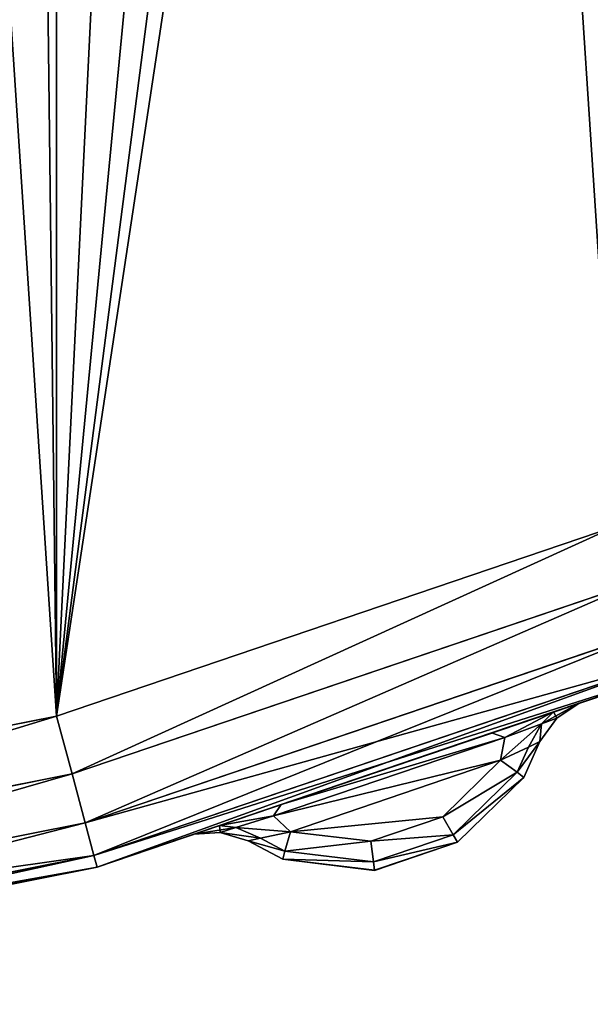
# Model space of a CAD drawing. Extents: x 3 to 1795, y 600 to 1200.
# Drawn here: x 1700 to 1704, y 627 to 633 of the extents above; entities that cross this region are included whole.
import ezdxf

# ---------------------------------------------------------------- set-up
doc = ezdxf.new("R2010")
doc.units = 0
doc.layers.get('0').update_dxf_attribs({"color": 13, "linetype": 'CONTINUOUS'})

# ---------------------------------------------------------------- blocks, each defined once
blk = doc.blocks.new('LEG_1')
mesh = blk.add_polyface()
corners = [(-667.25, 284.9575, 24.5), (-667.1388, -285.9451, 24.5), (-667.25, -284.9583, 24.5), (-667.1388, 285.9443, 24.5), (-666.8248, -286.8424, 24.5), (-666.8248, 286.8415, 24.5), (-666.3191, 287.6465, 24.5), (-666.3191, -287.6473, 24.5), (-665.6469, -288.3195, 24.5), (-665.6469, 288.3187, 24.5), (-664.8419, -288.8252, 24.5), (-664.8419, 288.8244, 24.5), (-663.9446, -289.1392, 24.5), (-663.9446, 289.1384, 24.5), (-662.9579, -289.2504, 24.5), (-662.9579, 289.2496, 24.5), (-593.0421, -289.2504, 24.5), (-593.0421, 289.2496, 24.5), (-592.0553, -289.1392, 24.5), (-592.0553, 289.1384, 24.5), (-591.158, -288.8252, 24.5), (-591.158, 288.8244, 24.5), (-590.3531, -288.3195, 24.5), (-590.3531, 288.3187, 24.5), (-589.6809, -287.6473, 24.5), (-589.6809, 287.6465, 24.5), (-589.1751, 286.8415, 24.5), (-589.1751, -286.8424, 24.5), (-588.8612, 285.9443, 24.5), (-588.8612, -285.9451, 24.5), (-588.75, -284.9583, 24.5), (-588.75, 284.9575, 24.5)]
mesh.append_faces([[corners[k] for k in face] for face in [(0, 1, 2), (30, 28, 31)]], dxfattribs={"vtx0": -1})
mesh.append_faces([[corners[k] for k in face] for face in [(1, 3, 4), (4, 6, 7), (7, 6, 8), (8, 9, 10), (10, 11, 12), (12, 13, 14), (14, 15, 16), (16, 17, 18), (18, 19, 20), (20, 21, 22), (22, 23, 24), (24, 26, 27), (27, 28, 29), (29, 28, 30)]], dxfattribs={"vtx0": -1, "vtx1": -1})
mesh.append_faces([[corners[k] for k in face] for face in [(1, 0, 3), (4, 3, 5), (4, 5, 6), (8, 6, 9), (10, 9, 11), (12, 11, 13), (14, 13, 15), (16, 15, 17), (18, 17, 19), (20, 19, 21), (22, 21, 23), (24, 23, 25), (24, 25, 26), (27, 26, 28)]], dxfattribs={"vtx0": -1, "vtx2": -1})
mesh = blk.add_polyface()
corners = [(-667.1388, -285.9451, 32.5), (-667.25, 284.9575, 32.5), (-667.25, -284.9583, 32.5), (-667.1388, 285.9443, 32.5), (-666.8248, -286.8424, 32.5), (-666.8248, 286.8415, 32.5), (-666.3191, -287.6473, 32.5), (-666.3191, 287.6465, 32.5), (-665.6469, -288.3195, 32.5), (-665.6469, 288.3187, 32.5), (-664.8419, -288.8252, 32.5), (-664.8419, 288.8244, 32.5), (-663.9446, -289.1392, 32.5), (-663.9446, 289.1384, 32.5), (-662.9579, -289.2504, 32.5), (-662.9579, 289.2496, 32.5), (-593.0421, -289.2504, 32.5), (-593.0421, 289.2496, 32.5), (-592.0553, -289.1392, 32.5), (-592.0553, 289.1384, 32.5), (-591.158, -288.8252, 32.5), (-591.158, 288.8244, 32.5), (-590.3531, -288.3195, 32.5), (-590.3531, 288.3187, 32.5), (-589.6809, -287.6473, 32.5), (-589.6809, 287.6465, 32.5), (-589.1751, 286.8415, 32.5), (-589.1751, -286.8424, 32.5), (-588.8612, -285.9451, 32.5), (-588.8612, 285.9443, 32.5), (-588.75, -284.9583, 32.5), (-588.75, 284.9575, 32.5)]
mesh.append_faces([[corners[k] for k in face] for face in [(0, 1, 2), (29, 30, 31)]], dxfattribs={"vtx0": -1})
mesh.append_faces([[corners[k] for k in face] for face in [(1, 0, 3), (3, 4, 5), (5, 6, 7), (7, 8, 9), (9, 10, 11), (11, 12, 13), (13, 14, 15), (15, 16, 17), (17, 18, 19), (19, 20, 21), (21, 22, 23), (23, 24, 25), (25, 24, 26), (26, 28, 29)]], dxfattribs={"vtx0": -1, "vtx1": -1})
mesh.append_faces([[corners[k] for k in face] for face in [(3, 0, 4), (5, 4, 6), (7, 6, 8), (9, 8, 10), (11, 10, 12), (13, 12, 14), (15, 14, 16), (17, 16, 18), (19, 18, 20), (21, 20, 22), (23, 22, 24), (26, 24, 27), (26, 27, 28), (29, 28, 30)]], dxfattribs={"vtx0": -1, "vtx2": -1})
blk = doc.blocks.new('GLIDE')
for p, q in [((19.4579, 4.549), (22.8701, 3.3907)), ((19.4579, 4.549, 9), (22.8701, 3.3907, 9)), ((22.7758, 3.0388, 8.9239), (19.3184, 4.2124, 8.9239)), ((22.7758, 3.0388, 0.0761), (19.3184, 4.2124, 0.0761)), ((22.6958, 2.7405, 0.2929), (19.2002, 3.9271, 0.2929)), ((22.6958, 2.7405, 8.7071), (19.2002, 3.9271, 8.7071)), ((22.6424, 2.5411, 0.6173), (19.1213, 3.7364, 0.6173)), ((22.6424, 2.5411, 8.3827), (19.1213, 3.7364, 8.3827)), ((19.0935, 3.6694, 8), (22.6237, 2.4711, 8)), ((19.0935, 3.6694, 1), (22.6237, 2.4711, 1)), ((19.6846, 3.4702, 6.4696), (19.6846, 3.4702, 2.5304)), ((19.8413, 3.417, 6.8088), (19.6846, 3.4702, 6.4696)), ((19.8413, 3.417, 2.1912), (19.6846, 3.4702, 2.5304)), ((19.8198, 3.3794, 6.5118), (19.6846, 3.4702, 6.4696)), ((19.6846, 3.4702, 2.5304), (19.8198, 3.3794, 2.4882)), ((19.8198, 3.3794, 2.4882), (19.9237, 3.2358, 2.5304)), ((19.8198, 3.3794, 2.4882), (19.8198, 3.3794, 6.5118)), ((19.8198, 3.3794, 6.5118), (19.9131, 3.3449, 6.7106)), ((19.9237, 3.2358, 6.4696), (19.8198, 3.3794, 6.5118)), ((19.8198, 3.3794, 2.4882), (19.9131, 3.3449, 2.2893)), ((19.8413, 3.417, 2.1912), (20.2196, 3.2884, 2.0507)), ((19.8413, 3.417, 6.8088), (20.2196, 3.2884, 6.9493)), ((19.9131, 3.3449, 6.7106), (19.8413, 3.417, 6.8088)), ((19.9131, 3.3449, 2.2893), (19.8413, 3.417, 2.1912)), ((22.7758, 3.0388, 0.0761), (22.8701, 3.3907)), ((22.7758, 3.0388, 8.9239), (22.8701, 3.3907, 9)), ((22.8701, 3.3907), (26.4043, 2.6877)), ((22.8701, 3.3907, 9), (26.4043, 2.6877, 9)), ((19.9938, 3.2023, 6.6066), (19.9131, 3.3449, 6.7106)), ((19.9131, 3.3449, 6.7106), (20.1384, 3.2615, 6.7892)), ((19.9131, 3.3449, 2.2893), (20.1384, 3.2615, 2.2108)), ((19.9938, 3.2023, 2.3934), (19.9131, 3.3449, 2.2893)), ((20.1384, 3.2615, 6.7892), (20.2196, 3.2884, 6.9493)), ((20.1384, 3.2615, 2.2108), (20.2196, 3.2884, 2.0507)), ((21.5482, 2.7823, 6.7892), (20.1384, 3.2615, 6.7892)), ((20.163, 3.1215, 2.3496), (20.1384, 3.2615, 2.2108)), ((21.5482, 2.7823, 2.2108), (20.1384, 3.2615, 2.2108)), ((20.163, 3.1215, 6.6504), (20.1384, 3.2615, 6.7892)), ((20.2196, 3.2884, 2.0507), (21.5003, 2.853, 2.0507)), ((20.2196, 3.2884, 6.9493), (21.5003, 2.853, 6.9493)), ((20.0223, 3.0177, 6.3469), (19.9237, 3.2358, 6.4696)), ((19.9237, 3.2358, 2.5304), (20.0223, 3.0177, 2.6531)), ((19.9938, 3.2023, 2.3934), (19.9237, 3.2358, 2.5304)), ((19.9237, 3.2358, 2.5304), (19.9237, 3.2358, 6.4696)), ((19.9237, 3.2358, 6.4696), (19.9938, 3.2023, 6.6066)), ((19.9938, 3.2023, 6.6066), (20.0629, 3.0493, 6.5205)), ((20.163, 3.1215, 2.3496), (19.9938, 3.2023, 2.3934)), ((19.9938, 3.2023, 6.6066), (20.163, 3.1215, 6.6504)), ((20.0629, 3.0494, 2.4795), (19.9938, 3.2023, 2.3934)), ((20.163, 3.1215, 6.6504), (20.0629, 3.0493, 6.5205)), ((20.163, 3.1215, 2.3496), (20.0629, 3.0494, 2.4795)), ((20.163, 3.1215, 2.3496), (20.5161, 2.778, 2.4984)), ((20.163, 3.1215, 6.6504), (20.516, 2.7776, 6.5012)), ((21.4439, 2.6865, 2.3499), (20.163, 3.1215, 2.3496)), ((20.163, 3.1215, 6.6504), (21.4439, 2.6866, 6.6501)), ((20.0629, 3.0494, 2.4795), (20.0223, 3.0177, 2.6531)), ((20.0629, 3.0493, 6.5205), (20.0223, 3.0177, 6.3469)), ((20.0223, 3.0177, 2.6531), (20.4256, 2.6227, 2.825)), ((20.0223, 3.0177, 6.3469), (20.0223, 3.0177, 2.6531)), ((20.4254, 2.6224, 6.1746), (20.0223, 3.0177, 6.3469)), ((20.4521, 2.6682, 2.6453), (20.0629, 3.0494, 2.4795)), ((20.0629, 3.0493, 6.5205), (20.452, 2.6678, 6.3542)), ((22.6958, 2.7405, 8.7071), (22.7758, 3.0388, 8.9239)), ((22.6958, 2.7405, 0.2929), (22.7758, 3.0388, 0.0761)), ((26.3567, 2.3265, 8.9239), (22.7758, 3.0388, 8.9239)), ((26.3567, 2.3265, 0.0761), (22.7758, 3.0388, 0.0761)), ((21.5003, 2.853, 6.9493), (21.5482, 2.7823, 6.7892)), ((21.878, 2.7246, 2.1914), (21.5003, 2.853, 2.0507)), ((21.878, 2.7246, 6.8086), (21.5003, 2.853, 6.9493)), ((21.5003, 2.853, 2.0507), (21.5482, 2.7823, 2.2108)), ((20.516, 2.7776, 6.5012), (20.452, 2.6678, 6.3542)), ((20.4521, 2.6682, 2.6453), (20.5161, 2.778, 2.4984)), ((20.516, 2.7776, 6.5012), (20.9539, 2.6291, 6.5012)), ((20.954, 2.6294, 2.4984), (20.5161, 2.778, 2.4984)), ((21.5482, 2.7823, 6.7892), (21.4439, 2.6866, 6.6501)), ((21.5482, 2.7823, 2.2108), (21.4439, 2.6865, 2.3499)), ((21.7772, 2.7113, 6.7105), (21.5482, 2.7823, 6.7892)), ((21.7772, 2.7113, 2.2895), (21.5482, 2.7823, 2.2108)), ((21.6267, 2.6475, 6.6062), (21.7772, 2.7113, 6.7105)), ((21.6267, 2.6475, 2.3938), (21.7772, 2.7113, 2.2895)), ((21.878, 2.7246, 6.8086), (21.7772, 2.7113, 6.7105)), ((21.878, 2.7246, 2.1914), (21.7772, 2.7113, 2.2895)), ((21.872, 2.6818, 2.4884), (21.7772, 2.7113, 2.2895)), ((21.872, 2.6818, 6.5116), (21.7772, 2.7113, 6.7105)), ((21.878, 2.7246, 2.1914), (22.0345, 2.6714, 2.5308)), ((21.878, 2.7246, 6.8086), (22.0345, 2.6714, 6.4692)), ((22.6424, 2.5411, 8.3827), (22.6958, 2.7405, 8.7071)), ((22.6424, 2.5411, 0.6173), (22.6958, 2.7405, 0.2929)), ((26.3164, 2.0203, 8.7071), (22.6958, 2.7405, 8.7071)), ((26.3164, 2.0203, 0.2929), (22.6958, 2.7405, 0.2929)), ((20.452, 2.6678, 6.3542), (20.4254, 2.6224, 6.1746)), ((20.4256, 2.6227, 2.825), (20.4521, 2.6682, 2.6453)), ((20.452, 2.6678, 6.3542), (20.9379, 2.503, 6.3542)), ((20.938, 2.5033, 2.6453), (20.4521, 2.6682, 2.6453)), ((20.9539, 2.6291, 6.5012), (21.4439, 2.6866, 6.6501)), ((21.4439, 2.6865, 2.3499), (20.954, 2.6294, 2.4984)), ((21.4784, 2.5682, 6.5191), (21.4439, 2.6866, 6.6501)), ((21.4439, 2.6866, 6.6501), (21.6267, 2.6475, 6.6062)), ((21.6267, 2.6475, 2.3938), (21.4439, 2.6865, 2.3499)), ((21.4439, 2.6865, 2.3499), (21.4784, 2.5682, 2.4809)), ((21.6267, 2.6475, 2.3938), (21.4784, 2.5682, 2.4809)), ((21.4784, 2.5682, 6.5191), (21.6267, 2.6475, 6.6062)), ((21.6267, 2.6475, 6.6062), (21.7024, 2.6314, 6.4692)), ((21.7024, 2.6314, 2.5308), (21.6267, 2.6475, 2.3938)), ((21.7024, 2.6314, 6.4692), (21.872, 2.6818, 6.5116)), ((21.872, 2.6818, 2.4884), (21.7024, 2.6314, 2.5308)), ((21.872, 2.6818, 2.4884), (21.872, 2.6818, 6.5116)), ((21.872, 2.6818, 6.5116), (22.0345, 2.6714, 6.4692)), ((22.0345, 2.6714, 2.5308), (21.872, 2.6818, 2.4884)), ((22.0345, 2.6714, 6.4692), (22.0345, 2.6714, 2.5308)), ((20.4254, 2.6224, 6.1746), (20.4256, 2.6227, 2.825)), ((20.9313, 2.4508, 6.1746), (20.4254, 2.6224, 6.1746)), ((20.4256, 2.6227, 2.825), (20.9313, 2.4511, 2.825)), ((20.9539, 2.6291, 6.5012), (20.9379, 2.503, 6.3542)), ((20.954, 2.6294, 2.4984), (20.938, 2.5033, 2.6453)), ((21.7024, 2.6314, 6.4692), (21.4913, 2.5183, 6.3454)), ((21.4913, 2.5183, 2.6546), (21.7024, 2.6314, 2.5308)), ((21.7024, 2.6314, 2.5308), (21.7024, 2.6314, 6.4692)), ((20.9379, 2.503, 6.3542), (21.4784, 2.5682, 6.5191)), ((21.4784, 2.5682, 2.4809), (20.938, 2.5033, 2.6453)), ((21.4913, 2.5183, 6.3454), (21.4784, 2.5682, 6.5191)), ((21.4784, 2.5682, 2.4809), (21.4913, 2.5183, 2.6546)), ((22.6237, 2.4711, 8), (22.6424, 2.5411, 8.3827)), ((22.6237, 2.4711, 1), (22.6424, 2.5411, 0.6173)), ((26.2895, 1.8157, 8.3827), (22.6424, 2.5411, 8.3827)), ((26.2895, 1.8157, 0.6173), (22.6424, 2.5411, 0.6173)), ((20.9313, 2.4511, 2.825), (21.4913, 2.5183, 2.6546)), ((21.4913, 2.5183, 6.3454), (20.9313, 2.4508, 6.1746)), ((20.938, 2.5033, 2.6453), (20.9313, 2.4511, 2.825)), ((20.9379, 2.503, 6.3542), (20.9313, 2.4508, 6.1746)), ((21.4913, 2.5183, 6.3454), (21.4913, 2.5183, 2.6546)), ((22.6237, 2.4711, 8), (26.28, 1.7438, 8)), ((22.6237, 2.4711, 1), (26.28, 1.7438, 1)), ((20.9313, 2.4508, 6.1746), (20.9313, 2.4511, 2.825))]:
    blk.add_line(p, q)
mesh = blk.add_polyface()
corners = [(2.6877, 26.4043, 9), (2.6877, 33.5957, 9), (2.452, 30, 9), (3.3907, 22.8701, 9), (3.3907, 37.1299, 9), (4.549, 19.4579, 9), (4.549, 40.5421, 9), (6.1428, 16.226, 9), (6.1428, 43.774, 9), (8.1447, 13.2299, 9), (8.1447, 46.7701, 9), (10.5206, 10.5206, 9), (10.5206, 49.4794, 9), (13.2299, 8.1447, 9), (13.2299, 51.8553, 9), (16.226, 6.1428, 9), (16.226, 53.8572, 9), (19.4579, 4.549, 9), (18.6367, 30, 9), (18.7339, 28.5168, 9), (19.0239, 27.059, 9), (19.5017, 25.6514, 9), (22.8701, 3.3907, 9), (20.1591, 24.3183, 9), (20.9849, 23.0825, 9), (21.9649, 21.9649, 9), (23.0825, 20.9849, 9), (26.4043, 2.6877, 9), (24.3183, 20.1591, 9), (25.6514, 19.5017, 9), (27.059, 19.0239, 9), (30, 2.452, 9), (28.5168, 18.7339, 9), (30, 18.6367, 9), (33.5957, 2.6877, 9), (31.4832, 18.7339, 9), (32.941, 19.0239, 9), (34.3486, 19.5017, 9), (37.1299, 3.3907, 9), (35.6817, 20.1591, 9), (36.9175, 20.9849, 9), (38.0351, 21.9649, 9), (40.5421, 4.549, 9), (39.0151, 23.0825, 9), (39.8409, 24.3183, 9), (40.4983, 25.6514, 9), (40.9761, 27.059, 9), (43.774, 6.1428, 9), (41.2661, 28.5168, 9), (41.3633, 30, 9), (19.4579, 55.451, 9), (18.7339, 31.4832, 9), (19.0239, 32.941, 9), (19.5017, 34.3486, 9), (22.8701, 56.6093, 9), (20.1591, 35.6817, 9), (20.9849, 36.9175, 9), (21.9649, 38.0351, 9), (23.0825, 39.0151, 9), (26.4043, 57.3123, 9), (24.3183, 39.8409, 9), (25.6514, 40.4983, 9), (27.059, 40.9761, 9), (30, 57.548, 9), (28.5168, 41.2661, 9), (30, 41.3633, 9), (33.5957, 57.3123, 9), (31.4832, 41.2661, 9), (32.941, 40.9761, 9), (34.3486, 40.4983, 9), (37.1299, 56.6093, 9), (35.6817, 39.8409, 9), (36.9175, 39.0151, 9), (38.0351, 38.0351, 9), (40.5421, 55.451, 9), (39.0151, 36.9175, 9), (39.8409, 35.6817, 9), (40.4983, 34.3486, 9), (40.9761, 32.941, 9), (43.774, 53.8572, 9), (41.2661, 31.4832, 9), (46.7701, 8.1447, 9), (46.7701, 51.8553, 9), (49.4794, 10.5206, 9), (49.4794, 49.4794, 9), (51.8553, 13.2299, 9), (51.8553, 46.7701, 9), (53.8572, 16.226, 9), (53.8572, 43.774, 9), (55.451, 19.4579, 9), (55.451, 40.5421, 9), (56.6093, 22.8701, 9), (56.6093, 37.1299, 9), (57.3123, 26.4043, 9), (57.3123, 33.5957, 9), (57.548, 30, 9)]
mesh.append_faces([[corners[k] for k in face] for face in [(0, 1, 2), (94, 93, 95)]], dxfattribs={"vtx0": -1})
mesh.append_faces([[corners[k] for k in face] for face in [(1, 3, 4), (4, 5, 6), (6, 7, 8), (8, 9, 10), (10, 11, 12), (12, 13, 14), (14, 15, 16), (18, 17, 19), (19, 17, 20), (20, 17, 21), (21, 22, 23), (23, 22, 24), (24, 22, 25), (25, 22, 26), (26, 27, 28), (28, 27, 29), (29, 27, 30), (30, 31, 32), (32, 31, 33), (33, 34, 35), (35, 34, 36), (36, 34, 37), (37, 38, 39), (39, 38, 40), (40, 38, 41), (41, 42, 43), (43, 42, 44), (44, 42, 45), (45, 42, 46), (46, 47, 48), (48, 47, 49), (50, 53, 54), (54, 58, 59), (59, 62, 63), (63, 65, 66), (66, 69, 70), (70, 73, 74), (74, 78, 79), (79, 81, 82), (82, 83, 84), (84, 85, 86), (86, 87, 88), (88, 89, 90), (90, 91, 92), (92, 93, 94)]], dxfattribs={"vtx0": -1, "vtx1": -1})
mesh.append_faces([[corners[k] for k in face] for face in [(16, 17, 18), (79, 49, 47)]], dxfattribs={"vtx0": -1, "vtx1": -1, "vtx2": -1})
mesh.append_faces([[corners[k] for k in face] for face in [(1, 0, 3), (4, 3, 5), (6, 5, 7), (8, 7, 9), (10, 9, 11), (12, 11, 13), (14, 13, 15), (16, 15, 17), (21, 17, 22), (26, 22, 27), (30, 27, 31), (33, 31, 34), (37, 34, 38), (41, 38, 42), (46, 42, 47), (18, 50, 16), (50, 18, 51), (50, 51, 52), (50, 52, 53), (54, 53, 55), (54, 55, 56), (54, 56, 57), (54, 57, 58), (59, 58, 60), (59, 60, 61), (59, 61, 62), (63, 62, 64), (63, 64, 65), (66, 65, 67), (66, 67, 68), (66, 68, 69), (70, 69, 71), (70, 71, 72), (70, 72, 73), (74, 73, 75), (74, 75, 76), (74, 76, 77), (74, 77, 78), (79, 78, 80), (79, 80, 49), (79, 47, 81), (82, 81, 83), (84, 83, 85), (86, 85, 87), (88, 87, 89), (90, 89, 91), (92, 91, 93)]], dxfattribs={"vtx0": -1, "vtx2": -1})
mesh = blk.add_polyface()
corners = [(2.6877, 33.5957), (2.6877, 26.4043), (2.452, 30), (3.3907, 37.1299), (3.3907, 22.8701), (4.549, 40.5421), (4.549, 19.4579), (6.1428, 43.774), (6.1428, 16.226), (8.1447, 46.7701), (8.1447, 13.2299), (10.5206, 49.4794), (10.5206, 10.5206), (13.2299, 8.1447), (13.2299, 51.8553), (16.226, 53.8572), (16.226, 6.1428), (19.4579, 55.451), (19.4579, 4.549), (22.8701, 56.6093), (22.8701, 3.3907), (26.4043, 57.3123), (26.4043, 2.6877), (30, 57.548), (30, 2.452), (33.5957, 57.3123), (33.5957, 2.6877), (37.1299, 3.3907), (37.1299, 56.6093), (40.5421, 55.451), (40.5421, 4.549), (43.774, 6.1428), (43.774, 53.8572), (46.7701, 51.8553), (46.7701, 8.1447), (49.4794, 49.4794), (49.4794, 10.5206), (51.8553, 46.7701), (51.8553, 13.2299), (53.8572, 43.774), (53.8572, 16.226), (55.451, 19.4579), (55.451, 40.5421), (56.6093, 37.1299), (56.6093, 22.8701), (57.3123, 33.5957), (57.3123, 26.4043), (57.548, 30)]
mesh.append_faces([[corners[k] for k in face] for face in [(0, 1, 2), (46, 45, 47)]], dxfattribs={"vtx0": -1})
mesh.append_faces([[corners[k] for k in face] for face in [(1, 3, 4), (4, 5, 6), (6, 7, 8), (8, 9, 10), (10, 11, 12), (12, 11, 13), (13, 15, 16), (16, 17, 18), (18, 19, 20), (20, 21, 22), (22, 23, 24), (24, 25, 26), (26, 25, 27), (27, 29, 30), (30, 29, 31), (31, 33, 34), (34, 35, 36), (36, 37, 38), (38, 39, 40), (40, 39, 41), (41, 43, 44), (44, 45, 46)]], dxfattribs={"vtx0": -1, "vtx1": -1})
mesh.append_faces([[corners[k] for k in face] for face in [(1, 0, 3), (4, 3, 5), (6, 5, 7), (8, 7, 9), (10, 9, 11), (13, 11, 14), (13, 14, 15), (16, 15, 17), (18, 17, 19), (20, 19, 21), (22, 21, 23), (24, 23, 25), (27, 25, 28), (27, 28, 29), (31, 29, 32), (31, 32, 33), (34, 33, 35), (36, 35, 37), (38, 37, 39), (41, 39, 42), (41, 42, 43), (44, 43, 45)]], dxfattribs={"vtx0": -1, "vtx2": -1})
mesh = blk.add_polyface()
corners = [(22.7758, 3.0388, 8.9239), (19.4579, 4.549, 9), (19.3184, 4.2124, 8.9239), (22.8701, 3.3907, 9)]
mesh.append_faces([[corners[k] for k in face] for face in [(0, 1, 2), (1, 0, 3)]], dxfattribs={"vtx0": -1})
mesh = blk.add_polyface()
corners = [(19.4579, 4.549), (22.7758, 3.0388, 0.0761), (19.3184, 4.2124, 0.0761), (22.8701, 3.3907)]
mesh.append_faces([[corners[k] for k in face] for face in [(0, 1, 2), (1, 0, 3)]], dxfattribs={"vtx0": -1})
mesh = blk.add_polyface()
corners = [(22.6958, 2.7405, 8.7071), (19.3184, 4.2124, 8.9239), (19.2002, 3.9271, 8.7071), (22.7758, 3.0388, 8.9239)]
mesh.append_faces([[corners[k] for k in face] for face in [(0, 1, 2), (1, 0, 3)]], dxfattribs={"vtx0": -1})
mesh = blk.add_polyface()
corners = [(19.3184, 4.2124, 0.0761), (22.6958, 2.7405, 0.2929), (19.2002, 3.9271, 0.2929), (22.7758, 3.0388, 0.0761)]
mesh.append_faces([[corners[k] for k in face] for face in [(0, 1, 2), (1, 0, 3)]], dxfattribs={"vtx0": -1})
mesh = blk.add_polyface()
corners = [(22.6958, 2.7405, 8.7071), (19.1213, 3.7364, 8.3827), (22.6424, 2.5411, 8.3827), (19.2002, 3.9271, 8.7071)]
mesh.append_faces([[corners[k] for k in face] for face in [(0, 1, 2), (1, 0, 3)]], dxfattribs={"vtx0": -1})
mesh = blk.add_polyface()
corners = [(22.6424, 2.5411, 0.6173), (19.2002, 3.9271, 0.2929), (22.6958, 2.7405, 0.2929), (19.1213, 3.7364, 0.6173)]
mesh.append_faces([[corners[k] for k in face] for face in [(0, 1, 2), (1, 0, 3)]], dxfattribs={"vtx0": -1})
mesh = blk.add_polyface()
corners = [(22.6424, 2.5411, 8.3827), (19.0935, 3.6694, 8), (22.6237, 2.4711, 8), (19.1213, 3.7364, 8.3827)]
mesh.append_faces([[corners[k] for k in face] for face in [(0, 1, 2), (1, 0, 3)]], dxfattribs={"vtx0": -1})
mesh = blk.add_polyface()
corners = [(22.6237, 2.4711, 1), (19.1213, 3.7364, 0.6173), (22.6424, 2.5411, 0.6173), (19.0935, 3.6694, 1)]
mesh.append_faces([[corners[k] for k in face] for face in [(0, 1, 2), (1, 0, 3)]], dxfattribs={"vtx0": -1})
mesh = blk.add_polyface()
corners = [(22.6237, 2.4711, 1), (21.878, 2.7246, 2.1914), (19.0935, 3.6694, 1), (22.0345, 2.6714, 2.5308), (22.6237, 2.4711, 8), (21.5003, 2.853, 2.0507), (20.2196, 3.2884, 2.0507), (22.0345, 2.6714, 6.4692), (21.878, 2.7246, 6.8086), (21.5003, 2.853, 6.9493), (20.2196, 3.2884, 6.9493), (19.6846, 3.4702, 2.5304), (19.0935, 3.6694, 8), (19.8413, 3.417, 2.1912), (19.6846, 3.4702, 6.4696), (19.8413, 3.417, 6.8088)]
mesh.append_faces([[corners[k] for k in face] for face in [(0, 1, 2), (1, 0, 3), (3, 4, 7), (7, 4, 8), (8, 4, 9), (9, 4, 10), (2, 11, 12), (11, 2, 13), (13, 2, 6), (12, 10, 4)]], dxfattribs={"vtx0": -1, "vtx1": -1})
mesh.append_faces([[corners[k] for k in face] for face in [(3, 0, 4), (2, 1, 5), (2, 5, 6), (12, 11, 14), (12, 14, 15), (12, 15, 10)]], dxfattribs={"vtx0": -1, "vtx2": -1})
mesh = blk.add_polyface()
corners = [(19.8198, 3.3794, 6.5118), (19.8413, 3.417, 6.8088), (19.6846, 3.4702, 6.4696), (19.9131, 3.3449, 6.7106)]
mesh.append_faces([[corners[k] for k in face] for face in [(0, 1, 2), (1, 0, 3)]], dxfattribs={"vtx0": -1})
mesh = blk.add_polyface()
corners = [(19.9131, 3.3449, 2.2893), (19.6846, 3.4702, 2.5304), (19.8413, 3.417, 2.1912), (19.8198, 3.3794, 2.4882)]
mesh.append_faces([[corners[k] for k in face] for face in [(0, 1, 2), (1, 0, 3)]], dxfattribs={"vtx0": -1})
mesh = blk.add_polyface()
corners = [(19.8198, 3.3794, 6.5118), (19.6846, 3.4702, 2.5304), (19.8198, 3.3794, 2.4882), (19.6846, 3.4702, 6.4696)]
mesh.append_faces([[corners[k] for k in face] for face in [(0, 1, 2), (1, 0, 3)]], dxfattribs={"vtx0": -1})
mesh = blk.add_polyface()
corners = [(19.9131, 3.3449, 6.7106), (19.9237, 3.2358, 6.4696), (19.9938, 3.2023, 6.6066), (19.8198, 3.3794, 6.5118)]
mesh.append_faces([[corners[k] for k in face] for face in [(0, 1, 2), (1, 0, 3)]], dxfattribs={"vtx0": -1})
mesh = blk.add_polyface()
corners = [(19.9237, 3.2358, 2.5304), (19.9131, 3.3449, 2.2893), (19.9938, 3.2023, 2.3934), (19.8198, 3.3794, 2.4882)]
mesh.append_faces([[corners[k] for k in face] for face in [(0, 1, 2), (1, 0, 3)]], dxfattribs={"vtx0": -1})
mesh = blk.add_polyface()
corners = [(19.8198, 3.3794, 6.5118), (19.9237, 3.2358, 2.5304), (19.9237, 3.2358, 6.4696), (19.8198, 3.3794, 2.4882)]
mesh.append_faces([[corners[k] for k in face] for face in [(0, 1, 2), (1, 0, 3)]], dxfattribs={"vtx0": -1})
mesh = blk.add_polyface()
corners = [(20.1384, 3.2615, 6.7892), (19.8413, 3.417, 6.8088), (19.9131, 3.3449, 6.7106), (20.2196, 3.2884, 6.9493)]
mesh.append_faces([[corners[k] for k in face] for face in [(0, 1, 2), (1, 0, 3)]], dxfattribs={"vtx0": -1})
mesh = blk.add_polyface()
corners = [(20.1384, 3.2615, 2.2108), (19.8413, 3.417, 2.1912), (20.2196, 3.2884, 2.0507), (19.9131, 3.3449, 2.2893)]
mesh.append_faces([[corners[k] for k in face] for face in [(0, 1, 2), (1, 0, 3)]], dxfattribs={"vtx0": -1})
mesh = blk.add_polyface()
corners = [(26.3567, 2.3265, 8.9239), (22.8701, 3.3907, 9), (22.7758, 3.0388, 8.9239), (26.4043, 2.6877, 9)]
mesh.append_faces([[corners[k] for k in face] for face in [(0, 1, 2), (1, 0, 3)]], dxfattribs={"vtx0": -1})
mesh = blk.add_polyface()
corners = [(22.8701, 3.3907), (26.3567, 2.3265, 0.0761), (22.7758, 3.0388, 0.0761), (26.4043, 2.6877)]
mesh.append_faces([[corners[k] for k in face] for face in [(0, 1, 2), (1, 0, 3)]], dxfattribs={"vtx0": -1})
mesh = blk.add_polyface()
corners = [(20.163, 3.1215, 6.6504), (19.9131, 3.3449, 6.7106), (19.9938, 3.2023, 6.6066), (20.1384, 3.2615, 6.7892)]
mesh.append_faces([[corners[k] for k in face] for face in [(0, 1, 2), (1, 0, 3)]], dxfattribs={"vtx0": -1})
mesh = blk.add_polyface()
corners = [(20.163, 3.1215, 2.3496), (19.9131, 3.3449, 2.2893), (20.1384, 3.2615, 2.2108), (19.9938, 3.2023, 2.3934)]
mesh.append_faces([[corners[k] for k in face] for face in [(0, 1, 2), (1, 0, 3)]], dxfattribs={"vtx0": -1})
mesh = blk.add_polyface()
corners = [(21.5003, 2.853, 2.0507), (20.1384, 3.2615, 2.2108), (20.2196, 3.2884, 2.0507), (21.5482, 2.7823, 2.2108)]
mesh.append_faces([[corners[k] for k in face] for face in [(0, 1, 2), (1, 0, 3)]], dxfattribs={"vtx0": -1})
mesh = blk.add_polyface()
corners = [(21.5003, 2.853, 6.9493), (20.1384, 3.2615, 6.7892), (21.5482, 2.7823, 6.7892), (20.2196, 3.2884, 6.9493)]
mesh.append_faces([[corners[k] for k in face] for face in [(0, 1, 2), (1, 0, 3)]], dxfattribs={"vtx0": -1})
mesh = blk.add_polyface()
corners = [(21.5482, 2.7823, 2.2108), (20.163, 3.1215, 2.3496), (20.1384, 3.2615, 2.2108), (21.4439, 2.6865, 2.3499)]
mesh.append_faces([[corners[k] for k in face] for face in [(0, 1, 2), (1, 0, 3)]], dxfattribs={"vtx0": -1})
mesh = blk.add_polyface()
corners = [(21.5482, 2.7823, 6.7892), (20.163, 3.1215, 6.6504), (21.4439, 2.6866, 6.6501), (20.1384, 3.2615, 6.7892)]
mesh.append_faces([[corners[k] for k in face] for face in [(0, 1, 2), (1, 0, 3)]], dxfattribs={"vtx0": -1})
mesh = blk.add_polyface()
corners = [(19.9237, 3.2358, 2.5304), (20.0629, 3.0494, 2.4795), (20.0223, 3.0177, 2.6531), (19.9938, 3.2023, 2.3934)]
mesh.append_faces([[corners[k] for k in face] for face in [(0, 1, 2), (1, 0, 3)]], dxfattribs={"vtx0": -1})
mesh = blk.add_polyface()
corners = [(19.9237, 3.2358, 6.4696), (20.0223, 3.0177, 2.6531), (20.0223, 3.0177, 6.3469), (19.9237, 3.2358, 2.5304)]
mesh.append_faces([[corners[k] for k in face] for face in [(0, 1, 2), (1, 0, 3)]], dxfattribs={"vtx0": -1})
mesh = blk.add_polyface()
corners = [(20.0629, 3.0493, 6.5205), (19.9237, 3.2358, 6.4696), (20.0223, 3.0177, 6.3469), (19.9938, 3.2023, 6.6066)]
mesh.append_faces([[corners[k] for k in face] for face in [(0, 1, 2), (1, 0, 3)]], dxfattribs={"vtx0": -1})
mesh = blk.add_polyface()
corners = [(20.163, 3.1215, 2.3496), (20.0629, 3.0494, 2.4795), (19.9938, 3.2023, 2.3934)]
mesh.append_faces([[corners[k] for k in face] for face in [(0, 1, 2)]])
mesh = blk.add_polyface()
corners = [(20.163, 3.1215, 6.6504), (19.9938, 3.2023, 6.6066), (20.0629, 3.0493, 6.5205)]
mesh.append_faces([[corners[k] for k in face] for face in [(0, 1, 2)]])
mesh = blk.add_polyface()
corners = [(20.5161, 2.778, 2.4984), (20.0629, 3.0494, 2.4795), (20.163, 3.1215, 2.3496), (20.4521, 2.6682, 2.6453)]
mesh.append_faces([[corners[k] for k in face] for face in [(0, 1, 2), (1, 0, 3)]], dxfattribs={"vtx0": -1})
mesh = blk.add_polyface()
corners = [(20.516, 2.7776, 6.5012), (20.0629, 3.0493, 6.5205), (20.452, 2.6678, 6.3542), (20.163, 3.1215, 6.6504)]
mesh.append_faces([[corners[k] for k in face] for face in [(0, 1, 2), (1, 0, 3)]], dxfattribs={"vtx0": -1})
mesh = blk.add_polyface()
corners = [(21.4439, 2.6865, 2.3499), (20.5161, 2.778, 2.4984), (20.163, 3.1215, 2.3496), (20.954, 2.6294, 2.4984)]
mesh.append_faces([[corners[k] for k in face] for face in [(0, 1, 2), (1, 0, 3)]], dxfattribs={"vtx0": -1})
mesh = blk.add_polyface()
corners = [(20.516, 2.7776, 6.5012), (21.4439, 2.6866, 6.6501), (20.163, 3.1215, 6.6504), (20.9539, 2.6291, 6.5012)]
mesh.append_faces([[corners[k] for k in face] for face in [(0, 1, 2), (1, 0, 3)]], dxfattribs={"vtx0": -1})
mesh = blk.add_polyface()
corners = [(20.4521, 2.6682, 2.6453), (20.0223, 3.0177, 2.6531), (20.0629, 3.0494, 2.4795), (20.4256, 2.6227, 2.825)]
mesh.append_faces([[corners[k] for k in face] for face in [(0, 1, 2), (1, 0, 3)]], dxfattribs={"vtx0": -1})
mesh = blk.add_polyface()
corners = [(20.452, 2.6678, 6.3542), (20.0223, 3.0177, 6.3469), (20.4254, 2.6224, 6.1746), (20.0629, 3.0493, 6.5205)]
mesh.append_faces([[corners[k] for k in face] for face in [(0, 1, 2), (1, 0, 3)]], dxfattribs={"vtx0": -1})
mesh = blk.add_polyface()
corners = [(20.4256, 2.6227, 2.825), (20.0223, 3.0177, 6.3469), (20.0223, 3.0177, 2.6531), (20.4254, 2.6224, 6.1746)]
mesh.append_faces([[corners[k] for k in face] for face in [(0, 1, 2), (1, 0, 3)]], dxfattribs={"vtx0": -1})
mesh = blk.add_polyface()
corners = [(26.3164, 2.0203, 8.7071), (22.7758, 3.0388, 8.9239), (22.6958, 2.7405, 8.7071), (26.3567, 2.3265, 8.9239)]
mesh.append_faces([[corners[k] for k in face] for face in [(0, 1, 2), (1, 0, 3)]], dxfattribs={"vtx0": -1})
mesh = blk.add_polyface()
corners = [(22.7758, 3.0388, 0.0761), (26.3164, 2.0203, 0.2929), (22.6958, 2.7405, 0.2929), (26.3567, 2.3265, 0.0761)]
mesh.append_faces([[corners[k] for k in face] for face in [(0, 1, 2), (1, 0, 3)]], dxfattribs={"vtx0": -1})
mesh = blk.add_polyface()
corners = [(21.878, 2.7246, 2.1914), (21.5482, 2.7823, 2.2108), (21.5003, 2.853, 2.0507), (21.7772, 2.7113, 2.2895)]
mesh.append_faces([[corners[k] for k in face] for face in [(0, 1, 2), (1, 0, 3)]], dxfattribs={"vtx0": -1})
mesh = blk.add_polyface()
corners = [(21.878, 2.7246, 6.8086), (21.5482, 2.7823, 6.7892), (21.7772, 2.7113, 6.7105), (21.5003, 2.853, 6.9493)]
mesh.append_faces([[corners[k] for k in face] for face in [(0, 1, 2), (1, 0, 3)]], dxfattribs={"vtx0": -1})
mesh = blk.add_polyface()
corners = [(20.9539, 2.6291, 6.5012), (20.452, 2.6678, 6.3542), (20.9379, 2.503, 6.3542), (20.516, 2.7776, 6.5012)]
mesh.append_faces([[corners[k] for k in face] for face in [(0, 1, 2), (1, 0, 3)]], dxfattribs={"vtx0": -1})
mesh = blk.add_polyface()
corners = [(20.954, 2.6294, 2.4984), (20.4521, 2.6682, 2.6453), (20.5161, 2.778, 2.4984), (20.938, 2.5033, 2.6453)]
mesh.append_faces([[corners[k] for k in face] for face in [(0, 1, 2), (1, 0, 3)]], dxfattribs={"vtx0": -1})
mesh = blk.add_polyface()
corners = [(21.7772, 2.7113, 2.2895), (21.4439, 2.6865, 2.3499), (21.5482, 2.7823, 2.2108), (21.6267, 2.6475, 2.3938)]
mesh.append_faces([[corners[k] for k in face] for face in [(0, 1, 2), (1, 0, 3)]], dxfattribs={"vtx0": -1})
mesh = blk.add_polyface()
corners = [(21.7772, 2.7113, 6.7105), (21.4439, 2.6866, 6.6501), (21.6267, 2.6475, 6.6062), (21.5482, 2.7823, 6.7892)]
mesh.append_faces([[corners[k] for k in face] for face in [(0, 1, 2), (1, 0, 3)]], dxfattribs={"vtx0": -1})
mesh = blk.add_polyface()
corners = [(21.872, 2.6818, 6.5116), (21.6267, 2.6475, 6.6062), (21.7024, 2.6314, 6.4692), (21.7772, 2.7113, 6.7105)]
mesh.append_faces([[corners[k] for k in face] for face in [(0, 1, 2), (1, 0, 3)]], dxfattribs={"vtx0": -1})
mesh = blk.add_polyface()
corners = [(21.872, 2.6818, 2.4884), (21.6267, 2.6475, 2.3938), (21.7772, 2.7113, 2.2895), (21.7024, 2.6314, 2.5308)]
mesh.append_faces([[corners[k] for k in face] for face in [(0, 1, 2), (1, 0, 3)]], dxfattribs={"vtx0": -1})
mesh = blk.add_polyface()
corners = [(21.878, 2.7246, 6.8086), (21.872, 2.6818, 6.5116), (22.0345, 2.6714, 6.4692), (21.7772, 2.7113, 6.7105)]
mesh.append_faces([[corners[k] for k in face] for face in [(0, 1, 2), (1, 0, 3)]], dxfattribs={"vtx0": -1})
mesh = blk.add_polyface()
corners = [(22.0345, 2.6714, 2.5308), (21.7772, 2.7113, 2.2895), (21.878, 2.7246, 2.1914), (21.872, 2.6818, 2.4884)]
mesh.append_faces([[corners[k] for k in face] for face in [(0, 1, 2), (1, 0, 3)]], dxfattribs={"vtx0": -1})
mesh = blk.add_polyface()
corners = [(26.3164, 2.0203, 8.7071), (22.6424, 2.5411, 8.3827), (26.2895, 1.8157, 8.3827), (22.6958, 2.7405, 8.7071)]
mesh.append_faces([[corners[k] for k in face] for face in [(0, 1, 2), (1, 0, 3)]], dxfattribs={"vtx0": -1})
mesh = blk.add_polyface()
corners = [(26.2895, 1.8157, 0.6173), (22.6958, 2.7405, 0.2929), (26.3164, 2.0203, 0.2929), (22.6424, 2.5411, 0.6173)]
mesh.append_faces([[corners[k] for k in face] for face in [(0, 1, 2), (1, 0, 3)]], dxfattribs={"vtx0": -1})
mesh = blk.add_polyface()
corners = [(20.9379, 2.503, 6.3542), (20.4254, 2.6224, 6.1746), (20.9313, 2.4508, 6.1746), (20.452, 2.6678, 6.3542)]
mesh.append_faces([[corners[k] for k in face] for face in [(0, 1, 2), (1, 0, 3)]], dxfattribs={"vtx0": -1})
mesh = blk.add_polyface()
corners = [(20.938, 2.5033, 2.6453), (20.4256, 2.6227, 2.825), (20.4521, 2.6682, 2.6453), (20.9313, 2.4511, 2.825)]
mesh.append_faces([[corners[k] for k in face] for face in [(0, 1, 2), (1, 0, 3)]], dxfattribs={"vtx0": -1})
mesh = blk.add_polyface()
corners = [(21.4784, 2.5682, 6.5191), (20.9539, 2.6291, 6.5012), (20.9379, 2.503, 6.3542), (21.4439, 2.6866, 6.6501)]
mesh.append_faces([[corners[k] for k in face] for face in [(0, 1, 2), (1, 0, 3)]], dxfattribs={"vtx0": -1})
mesh = blk.add_polyface()
corners = [(21.4784, 2.5682, 2.4809), (20.954, 2.6294, 2.4984), (21.4439, 2.6865, 2.3499), (20.938, 2.5033, 2.6453)]
mesh.append_faces([[corners[k] for k in face] for face in [(0, 1, 2), (1, 0, 3)]], dxfattribs={"vtx0": -1})
mesh = blk.add_polyface()
corners = [(21.4439, 2.6866, 6.6501), (21.4784, 2.5682, 6.5191), (21.6267, 2.6475, 6.6062)]
mesh.append_faces([[corners[k] for k in face] for face in [(0, 1, 2)]])
mesh = blk.add_polyface()
corners = [(21.4784, 2.5682, 2.4809), (21.4439, 2.6865, 2.3499), (21.6267, 2.6475, 2.3938)]
mesh.append_faces([[corners[k] for k in face] for face in [(0, 1, 2)]])
mesh = blk.add_polyface()
corners = [(21.7024, 2.6314, 2.5308), (21.4784, 2.5682, 2.4809), (21.6267, 2.6475, 2.3938), (21.4913, 2.5183, 2.6546)]
mesh.append_faces([[corners[k] for k in face] for face in [(0, 1, 2), (1, 0, 3)]], dxfattribs={"vtx0": -1})
mesh = blk.add_polyface()
corners = [(21.7024, 2.6314, 6.4692), (21.4784, 2.5682, 6.5191), (21.4913, 2.5183, 6.3454), (21.6267, 2.6475, 6.6062)]
mesh.append_faces([[corners[k] for k in face] for face in [(0, 1, 2), (1, 0, 3)]], dxfattribs={"vtx0": -1})
mesh = blk.add_polyface()
corners = [(21.872, 2.6818, 6.5116), (21.7024, 2.6314, 2.5308), (21.872, 2.6818, 2.4884), (21.7024, 2.6314, 6.4692)]
mesh.append_faces([[corners[k] for k in face] for face in [(0, 1, 2), (1, 0, 3)]], dxfattribs={"vtx0": -1})
mesh = blk.add_polyface()
corners = [(22.0345, 2.6714, 2.5308), (21.872, 2.6818, 6.5116), (21.872, 2.6818, 2.4884), (22.0345, 2.6714, 6.4692)]
mesh.append_faces([[corners[k] for k in face] for face in [(0, 1, 2), (1, 0, 3)]], dxfattribs={"vtx0": -1})
mesh = blk.add_polyface()
corners = [(20.9313, 2.4508, 6.1746), (20.4256, 2.6227, 2.825), (20.9313, 2.4511, 2.825), (20.4254, 2.6224, 6.1746)]
mesh.append_faces([[corners[k] for k in face] for face in [(0, 1, 2), (1, 0, 3)]], dxfattribs={"vtx0": -1})
mesh = blk.add_polyface()
corners = [(21.7024, 2.6314, 6.4692), (21.4913, 2.5183, 2.6546), (21.7024, 2.6314, 2.5308), (21.4913, 2.5183, 6.3454)]
mesh.append_faces([[corners[k] for k in face] for face in [(0, 1, 2), (1, 0, 3)]], dxfattribs={"vtx0": -1})
mesh = blk.add_polyface()
corners = [(21.4913, 2.5183, 2.6546), (20.938, 2.5033, 2.6453), (21.4784, 2.5682, 2.4809), (20.9313, 2.4511, 2.825)]
mesh.append_faces([[corners[k] for k in face] for face in [(0, 1, 2), (1, 0, 3)]], dxfattribs={"vtx0": -1})
mesh = blk.add_polyface()
corners = [(21.4913, 2.5183, 6.3454), (20.9379, 2.503, 6.3542), (20.9313, 2.4508, 6.1746), (21.4784, 2.5682, 6.5191)]
mesh.append_faces([[corners[k] for k in face] for face in [(0, 1, 2), (1, 0, 3)]], dxfattribs={"vtx0": -1})
mesh = blk.add_polyface()
corners = [(26.2895, 1.8157, 8.3827), (22.6237, 2.4711, 8), (26.28, 1.7438, 8), (22.6424, 2.5411, 8.3827)]
mesh.append_faces([[corners[k] for k in face] for face in [(0, 1, 2), (1, 0, 3)]], dxfattribs={"vtx0": -1})
mesh = blk.add_polyface()
corners = [(26.28, 1.7438, 1), (22.6424, 2.5411, 0.6173), (26.2895, 1.8157, 0.6173), (22.6237, 2.4711, 1)]
mesh.append_faces([[corners[k] for k in face] for face in [(0, 1, 2), (1, 0, 3)]], dxfattribs={"vtx0": -1})
mesh = blk.add_polyface()
corners = [(21.4913, 2.5183, 6.3454), (20.9313, 2.4511, 2.825), (21.4913, 2.5183, 2.6546), (20.9313, 2.4508, 6.1746)]
mesh.append_faces([[corners[k] for k in face] for face in [(0, 1, 2), (1, 0, 3)]], dxfattribs={"vtx0": -1})
mesh = blk.add_polyface()
corners = [(26.28, 1.7438, 1), (25.5077, 1.8978, 2.1914), (22.6237, 2.4711, 1), (25.6697, 1.8655, 2.5308), (26.28, 1.7438, 8), (25.1164, 1.9758, 2.0507), (23.7898, 2.2403, 2.0507), (25.6697, 1.8655, 6.4692), (25.5077, 1.8978, 6.8086), (25.1164, 1.9758, 6.9493), (23.7898, 2.2403, 6.9493), (23.2356, 2.3508, 2.5304), (22.6237, 2.4711, 8), (23.3979, 2.3184, 2.1912), (23.2356, 2.3508, 6.4696), (23.3979, 2.3184, 6.8088)]
mesh.append_faces([[corners[k] for k in face] for face in [(0, 1, 2), (1, 0, 3), (3, 4, 7), (7, 4, 8), (8, 4, 9), (9, 4, 10), (2, 11, 12), (11, 2, 13), (13, 2, 6), (12, 10, 4)]], dxfattribs={"vtx0": -1, "vtx1": -1})
mesh.append_faces([[corners[k] for k in face] for face in [(3, 0, 4), (2, 1, 5), (2, 5, 6), (12, 11, 14), (12, 14, 15), (12, 15, 10)]], dxfattribs={"vtx0": -1, "vtx2": -1})
blk = doc.blocks.new('LOWER_LEG_ASSY')
blk.add_blockref('LEG_1', (0, 0))
at = {"color": 250}
blk.add_blockref('GLIDE', (-657.9999, -274.7862, -1), dxfattribs=at)
blk = doc.blocks.new('LEG_ASSY')
blk.add_blockref('LOWER_LEG_ASSY', (0, 0))
blk = doc.blocks.new('1000X600_TOP')
mesh = blk.add_polyface()
corners = [(1300, 600), (0, 0), (0, 600), (1300, 0)]
mesh.append_faces([[corners[k] for k in face] for face in [(0, 1, 2), (1, 0, 3)]], dxfattribs={"vtx0": -1})
mesh = blk.add_polyface()
corners = [(1300, 0, 25), (0, 600, 25), (0, 0, 25), (1300, 600, 25)]
mesh.append_faces([[corners[k] for k in face] for face in [(0, 1, 2), (1, 0, 3)]], dxfattribs={"vtx0": -1})

msp = doc.modelspace()

# ---------------------------------------------------------------- block references
at = {"color": 7, "extrusion": (0, 0, -1), "zscale": -1}
for name, p, rotation in [('1000X600_TOP', (-495.207, 1200, -690), 180), ('LEG_ASSY', (-1065.2072, 899.9997, -1), 359.9999999999999)]:
    msp.add_blockref(name, p, dxfattribs=dict(at, rotation=rotation))

doc.saveas('drawing.dxf')
